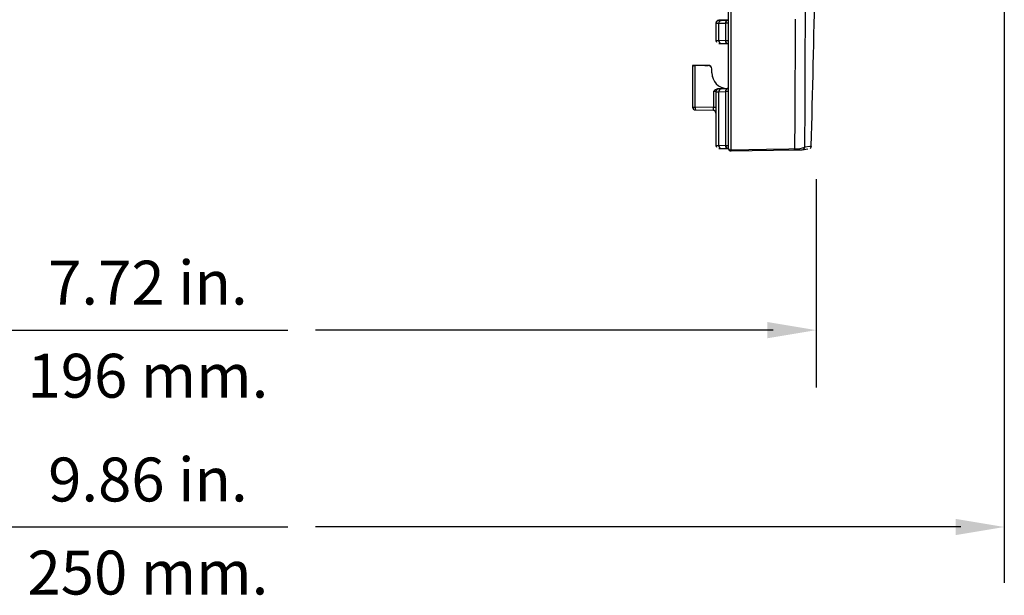
# Model space of a CAD drawing. Extents: x 0.6 to 35.8, y 0.3 to 25.9.
# Drawn here: x 29.9 to 35.5, y 0.3 to 3.6 of the extents above; entities that cross this region are included whole.
import ezdxf
from ezdxf.enums import TextEntityAlignment as Align

# ---------------------------------------------------------------- set-up
doc = ezdxf.new("R2010")
doc.units = 0
doc.header["$MEASUREMENT"] = 0
doc.layers.get('0').update_dxf_attribs({"linetype": 'CONTINUOUS'})
doc.layers.add('DIM', color=1, linetype='CONTINUOUS')
doc.styles.get("Standard").update_dxf_attribs({"font": 'SIMPLEX'})

msp = doc.modelspace()

# ---------------------------------------------------------------- linework, layer by layer
for p, q in [((33.9482, 10.6398), (33.9482, 2.8354)), ((33.9645, 2.8248), (33.9645, 10.6395)), ((33.8782, 3.5483), (33.8782, 3.4482)), ((33.8939, 3.5469), (33.9326, 3.5474)), ((33.8939, 3.4479), (33.8939, 3.5469)), ((33.894, 3.5628), (33.894, 3.5643)), ((33.9463, 3.5634), (33.9076, 3.5629)), ((33.9326, 3.5474), (33.9326, 3.447)), ((33.9326, 3.447), (33.8939, 3.4479)), ((33.9076, 3.4319), (33.9463, 3.4311)), ((33.9476, 3.4713), (33.9476, 3.4466)), ((33.8344, 3.3067), (33.7596, 3.3054)), ((33.8143, 3.3067), (33.8344, 3.3071)), ((33.8344, 3.3071), (33.8344, 3.3067)), ((33.7455, 3.3054), (33.7455, 3.0689)), ((33.7596, 3.0688), (33.7596, 3.3054)), ((33.8547, 3.2641), (33.8547, 3.2871)), ((33.8642, 3.1575), (33.8642, 3.067)), ((33.8782, 3.158), (33.8782, 2.8502)), ((33.9482, 3.1749), (33.8914, 3.174)), ((33.8939, 3.1569), (33.9326, 3.1574)), ((33.8939, 2.8499), (33.8939, 3.1569)), ((33.894, 3.1728), (33.894, 3.174)), ((33.9463, 3.1734), (33.9076, 3.1729)), ((33.9326, 3.1574), (33.9326, 2.8491)), ((33.9422, 3.1751), (33.9422, 3.1755)), ((33.9482, 3.1749), (33.9422, 3.1751)), ((33.9481, 3.1576), (33.9482, 3.1585)), ((33.8642, 3.067), (33.7596, 3.0688)), ((33.7612, 3.0529), (33.8625, 3.0511)), ((33.9326, 2.8491), (33.8939, 2.8499)), ((33.9076, 2.8339), (33.9463, 2.8331)), ((33.9645, 2.8194), (34.3253, 2.8257)), ((34.4188, 2.8476), (34.4184, 2.8474))]:
    msp.add_line(p, q)
at = {"flags": 128}
for points in [[(34.384, 2.842), (34.3854, 3.0766), (34.3868, 3.3288), (34.3884, 3.5952), (34.3904, 3.9269), (34.3924, 4.2728), (34.3946, 4.6265), (34.3967, 4.9847), (34.3988, 5.3438), (34.401, 5.6972), (34.403, 6.0414), (34.405, 6.3733), (34.4069, 6.6866), (34.4087, 6.978), (34.4103, 7.2452), (34.4118, 7.4831), (34.4131, 7.6889), (34.4141, 7.8613), (34.415, 7.9969), (34.4157, 8.0939), (34.4161, 8.152), (34.4163, 8.1689)], [(34.3295, 3.5707), (34.3284, 3.3755), (34.3273, 3.1877), (34.3263, 3.0047), (34.3253, 2.8311)], [(33.8782, 3.4482), (33.8793, 3.4424), (33.8814, 3.4387)], [(33.9482, 3.4713), (33.9481, 3.4713), (33.9476, 3.4713)], [(33.9482, 3.4466), (33.9481, 3.4466), (33.9476, 3.4466)], [(33.8782, 2.8502), (33.8793, 2.8444), (33.8814, 2.8407)], [(33.9482, 2.8354), (33.9486, 2.8333), (33.9495, 2.8313), (33.951, 2.8295), (33.953, 2.8278), (33.9555, 2.8265), (33.9583, 2.8256), (33.9614, 2.825), (33.9645, 2.8248)], [(34.3253, 2.8311), (34.2933, 2.8306), (34.1653, 2.8283), (33.9645, 2.8248)], [(34.3683, 2.8265), (34.402, 2.8308), (34.4011, 2.8314)], [(34.4184, 2.8474), (34.4128, 2.8452), (34.384, 2.842)], [(34.4146, 2.8341), (34.4182, 2.8366), (34.4223, 2.8459)]]:
    msp.add_lwpolyline(points, dxfattribs=at)
for centre, radius, start, end in [((-26.4893, 4.6992), 60.9375, 358.258787, 0), ((33.8942, 3.5483), 0.016, 90.999, 180.001), ((33.8942, 3.5468), 0.016, 90.9993, 180.0006), ((33.909, 3.5479), 0.0151, 95.0805, 183.7631), ((34.0451, -2.8076), 6.3737, 90.88153, 91.35858), ((33.9476, 3.5484), 0.0151, 95.0812, 183.7612), ((33.949, 2.8137), 0.7339, 90.0602, 91.2839), ((33.9089, 3.4469), 0.015, 176.2068, 265.0624), ((33.9476, 3.446), 0.015, 176.2088, 265.0618), ((33.9695, -6.3902), 9.6982, 90.91699, 91.3234), ((33.8347, 3.2871), 0.02, 359.9977, 90.9992), ((33.9437, 3.2645), 0.089, 179.9972, 268.9981), ((33.9005, 3.1282), 0.0467, 101.2201, 141.0459), ((33.8942, 3.158), 0.016, 90.999, 180.0012), ((33.8942, 3.1568), 0.016, 90.9989, 180.0007), ((33.8934, 3.0771), 0.0969, 89.6652, 91.1789), ((33.909, 3.1579), 0.0151, 95.0796, 183.7638), ((33.9476, 3.1584), 0.0151, 95.0811, 183.7611), ((33.7563, 4.6952), 1.6264, 269.6188, 270.1138), ((33.7615, 3.0689), 0.016, 179.9985, 269.0013), ((33.7935, 3.0643), 0.0342, 172.3943, 199.5548), ((33.8622, 3.0351), 0.016, 359.9995, 89.0002), ((33.8674, 1.4344), 1.6326, 89.6197, 90.1128), ((33.9089, 2.8489), 0.015, 176.2064, 265.0628), ((33.9476, 2.8481), 0.015, 176.2094, 265.0612), ((33.9494, 2.8484), 0.0154, 177.5348, 264.7528), ((33.9483, 2.2154), 0.6338, 90.0063, 91.2886), ((33.9642, 2.8354), 0.016, 180.0008, 270.9997), ((33.8567, 2.8221), 0.1079, 358.5568, 1.4432), ((34.3341, 2.9477), 0.1169, 265.6919, 295.2959), ((34.2174, 2.8284), 0.1079, 358.5548, 1.4452), ((34.2548, 7.4028), 4.5777, 270.8825, 271.4212), ((34.368, 2.8425), 0.016, 271.0076, 358.087)]:
    msp.add_arc(centre, radius, start, end)
for centre, major_axis, ratio, start_param, end_param in [((34.0032, 3.5487), (0.125, 0.0019), 0.002058, 3.141561, 3.647707), ((34.003, 3.5647), (0.109, 0.0019), 0.002058, 3.141557, 3.647702), ((33.823, 3.5611), (0.141, 0.0025), 0.002058, 0.476683, 0.50611), ((34.0032, 3.4463), (0.125, -0.0019), 0.002058, 3.141624, 3.647769), ((34.003, 3.4303), (0.109, -0.0019), 0.002058, 3.141629, 3.647774), ((33.8232, 3.4491), (0.125, -0.0025), 0.002057, 0.098806, 0.506186), ((33.823, 3.4331), (0.141, -0.0025), 0.002058, 0.476755, 0.506181), ((33.8347, 3.2867), (0.0142, -0.0141), 0.999747, 0.781144, 2.369394), ((33.7615, 3.3055), (0.016, 0.0003), 0.002058, 3.141557, 4.59018), ((33.9437, 3.264), (0.0632, -0.0627), 0.999747, 3.922737, 5.47608), ((33.8622, 3.1574), (0.016, 0.0006), 0.002056, 6.283114, 7.731737), ((34.0032, 3.1587), (0.125, 0.0019), 0.002058, 3.141561, 3.647707), ((34.003, 3.1747), (0.109, 0.0019), 0.002058, 3.141557, 3.647702), ((33.8232, 3.1552), (0.125, 0.0025), 0.002057, 0.047174, 0.506105), ((33.823, 3.1711), (0.141, 0.0025), 0.002058, 0.476683, 0.50611), ((33.8622, 3.0671), (-0.0003, 0.016), 0.12166, 3.135146, 4.703815), ((34.0032, 2.8483), (0.125, -0.0019), 0.002058, 3.141624, 3.647769), ((34.003, 2.8323), (0.109, -0.0019), 0.002058, 3.141629, 3.647774), ((33.8232, 2.8511), (0.125, -0.0025), 0.002057, 0.481057, 0.506186), ((33.823, 2.8351), (0.141, -0.0025), 0.002058, 0.480136, 0.506181)]:
    msp.add_ellipse(centre, major_axis=major_axis, ratio=ratio, start_param=start_param, end_param=end_param)
at = {"layer": 'DIM'}
for p, q in [((35.5194, 4.6674), (35.5194, 0.3588)), ((34.4482, 2.6585), (34.4482, 1.4716)), ((29.8497, 1.799), (31.4408, 1.799)), ((34.2034, 1.799), (31.5997, 1.799)), ((29.8497, 0.6777), (31.4408, 0.6777)), ((35.2721, 0.6777), (31.5997, 0.6777))]:
    msp.add_line(p, q, dxfattribs=at)
for points in [[(34.1713, 1.8451), (34.1713, 1.7528), (34.4482, 1.799)], [(35.2425, 0.7238), (35.2425, 0.6315), (35.5194, 0.6777)]]:
    msp.add_solid(points, dxfattribs=at)

# ---------------------------------------------------------------- texts
at = {"layer": 'DIM', "oblique": 15}
for s, p in [('7.72 in.', (30.6449, 1.9444)), ('196 mm.', (30.6449, 1.4143)), ('9.86 in.', (30.6449, 0.8231)), ('250 mm.', (30.6449, 0.293))]:
    msp.add_text(s, height=0.25, dxfattribs=at).set_placement(p, align=Align.CENTER)

doc.saveas('drawing.dxf')
